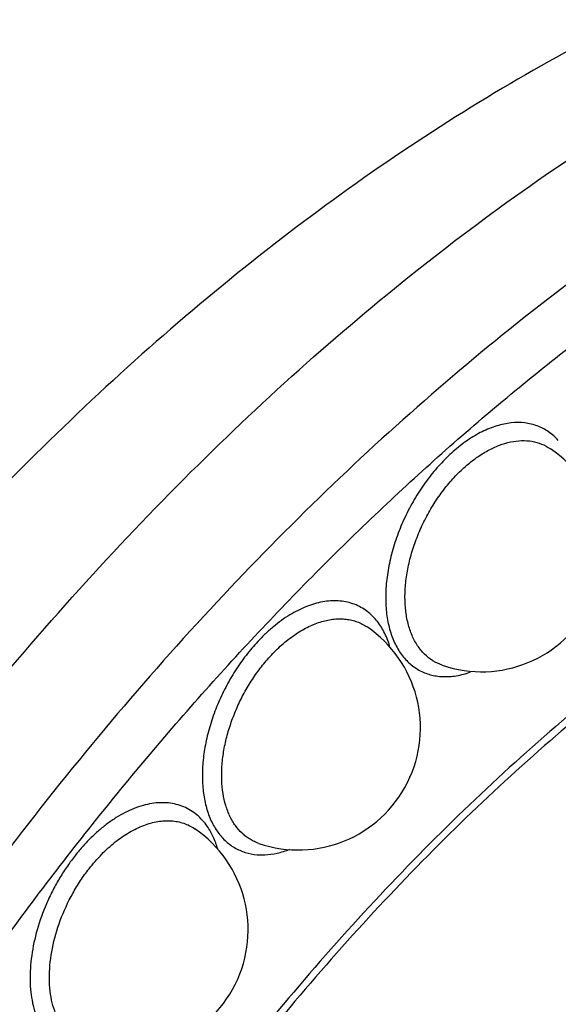
# Model space of a CAD drawing. Units: inches. Extents: x 0 to 22, y 0 to 17.
# Drawn here: x 15.3 to 15.6, y 12.6 to 13.2 of the extents above; entities that cross this region are included whole.
import ezdxf

# ---------------------------------------------------------------- set-up
doc = ezdxf.new("R2010")
doc.units = ezdxf.units.IN
doc.header["$LTSCALE"] = 1.21
doc.header["$MEASUREMENT"] = 0
doc.layers.get('0').update_dxf_attribs({"linetype": 'CONTINUOUS'})

msp = doc.modelspace()

# ---------------------------------------------------------------- linework, layer by layer
at = {"color": 9, "linetype": 'CONTINUOUS'}
msp.add_line((15.3909473744, 12.7113685135), (15.3952193695, 12.7112835138), dxfattribs=at)
at = {"color": 7, "linetype": 'CONTINUOUS'}
for centre, radius, start, end in [((15.5151740925, 12.8799917305), 0.06749664, 251.1364022699, 55.7320081825), ((15.4138029275, 12.7814777129), 0.0674998144, 251.1376191232, 55.7320535154), ((15.3185418899, 12.6698924408), 0.0675001456, 251.137829143, 55.7321269054)]:
    msp.add_arc(centre, radius, start, end, dxfattribs=at)
at = {"color": 9, "linetype": 'CONTINUOUS'}
for centre, radius, start, end in [((15.4949596199, 12.8413417452), 0.0315665827, 261.1953547433, 267.2363409423), ((15.3355508613, 12.7077055375), 0.0339302125, 34.8492782327, 41.6864681344)]:
    msp.add_arc(centre, radius, start, end, dxfattribs=at)
at = {"color": 7, "linetype": 'CONTINUOUS'}
msp.add_open_spline([(15.5960242498, 13.1728803929), (15.5724552951, 13.1610959156), (15.5256504184, 13.1354392621), (15.4575544815, 13.0916885389), (15.3910251345, 13.0425067756), (15.3263276678, 12.9882000309), (15.2637014976, 12.9290703788), (15.2034105377, 12.8654339983), (15.1457253629, 12.7976353073), (15.0909159273, 12.7260383898), (15.0392452687, 12.6510301132), (14.9909775491, 12.5730127791), (14.9463577454, 12.4924115798), (14.9056273984, 12.409659753), (14.8690013919, 12.3252059306), (14.8366868215, 12.2394997051), (14.808862587, 12.1529955947), (14.7856942771, 12.0661424197), (14.7673240067, 11.979382509), (14.753877126, 11.8931465871), (14.7454635009, 11.8078496734), (14.7421786963, 11.7238911067), (14.7441118331, 11.6416510826), (14.7513455093, 11.5615007735), (14.7619196627, 11.4963856703), (14.7731532579, 11.4457477659), (14.7860936115, 11.3966417461), (14.8056987333, 11.3371733427), (14.8302049231, 11.2801601088), (14.8526523663, 11.2366604241), (14.8708373677, 11.2052420507), (14.8904377761, 11.1749695914), (14.9114435734, 11.1459114793), (14.9338384701, 11.11814027), (14.957604433, 11.0917358808), (14.982706543, 11.0667794124), (15.0090884326, 11.0433458469), (15.0366945277, 11.0215169122), (15.0654732789, 11.001368), (15.0953649719, 10.982950715), (15.1159836427, 10.9718674579), (15.1264499745, 10.966634292)], degree=3, knots=[0, 0, 0, 0, 0.0298051907, 0.060310164, 0.0914844004, 0.1233211108, 0.1557950189, 0.188852153, 0.2224252892, 0.2564362984, 0.2907957764, 0.3254058628, 0.3601627737, 0.3949596674, 0.4296886142, 0.464243236, 0.4985212225, 0.5324267152, 0.5658725274, 0.598783184, 0.631095952, 0.6627652612, 0.6937620065, 0.7240773682, 0.7537216697, 0.7683039769, 0.7827324149, 0.8111483721, 0.8390417428, 0.8528201777, 0.8664971955, 0.8800850584, 0.8935942417, 0.9070346381, 0.9204184785, 0.9337557584, 0.9470508766, 0.9603092515, 0.9735409016, 0.9867643254, 1, 1, 1, 1], dxfattribs=at)
at = {"color": 9, "linetype": 'CONTINUOUS'}
for points, knots in [([(15.1264499752, 10.9666342933), (15.1176868705, 10.9710158814), (15.1004100373, 10.9803438448), (15.0753738562, 10.9959580877), (15.0512378855, 11.0131786435), (15.0280411774, 11.0319812704), (15.0058179943, 11.0523376026), (14.9845993579, 11.074214354), (14.9644162938, 11.0975801497), (14.9387253505, 11.1309400028), (14.9093620287, 11.1763487119), (14.8790384811, 11.2357101151), (14.853487189, 11.3000373043), (14.8328580686, 11.3689485567), (14.8172514365, 11.4420388366), (14.8067604094, 11.5188828918), (14.8014335519, 11.5990320961), (14.8013030033, 11.682019554), (14.8063655792, 11.7673610135), (14.8165883857, 11.8545583794), (14.8319149765, 11.9431010426), (14.852248588, 12.0324722122), (14.8774769306, 12.1221465135), (14.907444854, 12.2116005277), (14.9419821186, 12.3003077143), (14.9808824618, 12.38774917), (15.0239187104, 12.4734114008), (15.0708397586, 12.5567910784), (15.1213667565, 12.6374010289), (15.1752087121, 12.7147650228), (15.232043746, 12.7884333898), (15.2915449927, 12.8579702007), (15.353360019, 12.9229710917), (15.4171293212, 12.9830516731), (15.4824786318, 13.0378629037), (15.5490347141, 13.087086765), (15.6164018469, 13.1304193211), (15.6624319458, 13.155682524), (15.6854669689, 13.1672000355)], [0, 0, 0, 0, 0.0111744193, 0.0223762166, 0.0336323308, 0.0449691162, 0.0564119074, 0.0679845309, 0.0797093948, 0.0916073793, 0.1159869404, 0.1412588477, 0.1675164349, 0.1948217325, 0.2232056625, 0.2526729313, 0.2832024732, 0.3147525079, 0.3472616786, 0.3806524791, 0.4148335537, 0.4497013084, 0.4851430294, 0.5210375346, 0.5572582868, 0.5936740634, 0.6301515623, 0.666556365, 0.702755335, 0.7386175382, 0.7740167344, 0.8088323883, 0.8429528443, 0.8762751344, 0.9087070024, 0.9401758265, 0.9706265535, 1, 1, 1, 1]), ([(15.7420355114, 13.1389157642), (15.7197819182, 13.1277889677), (15.675309611, 13.1034553445), (15.6101553189, 13.0618634926), (15.5457338648, 13.0147474123), (15.4824030957, 12.9623811327), (15.4205028981, 12.9050465757), (15.3603693015, 12.843057689), (15.3023329698, 12.7767540847), (15.2467120808, 12.7064988388), (15.1938079871, 12.632678856), (15.143915061, 12.5556957431), (15.097301208, 12.4759752158), (15.054228458, 12.3939507764), (15.0149261076, 12.3100758703), (14.9796165276, 12.2248072791), (14.9484872638, 12.13861519), (14.9217140443, 12.051970233), (14.8994403689, 11.9653483734), (14.8817900666, 11.8792236219), (14.8688607774, 11.7940672961), (14.8607211951, 11.710345644), (14.8574217432, 11.628515527), (14.8589752191, 11.5490241565), (14.8653838, 11.4723049274), (14.8766066016, 11.3987754743), (14.8925965309, 11.3288379621), (14.9132644712, 11.2628713845), (14.938511337, 11.2012437427), (14.9634764492, 11.1533612023), (14.9856218017, 11.1176702584), (15.0031307938, 11.092421798), (15.0216598342, 11.068499936), (15.0411858624, 11.0459391403), (15.0616795967, 11.0247692433), (15.0831129005, 11.0050190607), (15.1054567442, 10.9867190592), (15.1209860249, 10.9754697442), (15.1288822878, 10.9701037398)], [0, 0, 0, 0, 0.0290705302, 0.0591742527, 0.0902559833, 0.1222653622, 0.1551379298, 0.1887900154, 0.2231281431, 0.2580505459, 0.2934476917, 0.329203984, 0.3651994514, 0.4013114516, 0.4374158474, 0.4733886211, 0.5091073299, 0.544452522, 0.579309278, 0.6135688702, 0.6471300277, 0.6799013796, 0.7118021029, 0.74276553, 0.7727391712, 0.8016893973, 0.8296012846, 0.8564836095, 0.8823691187, 0.9073184316, 0.919472433, 0.9314284011, 0.9432018955, 0.9548102898, 0.9662729418, 0.9776105653, 0.9888451392, 1, 1, 1, 1]), ([(15.410003944, 10.8990258027), (15.3987418165, 10.8993788933), (15.3763961985, 10.9007702882), (15.3433015396, 10.9049710964), (15.3109549028, 10.9112611034), (15.279418797, 10.9196336528), (15.2487510647, 10.9300709921), (15.2190080634, 10.9425522336), (15.1902470858, 10.957058509), (15.1625217633, 10.9735616428), (15.1358816594, 10.9920276941), (15.1103778418, 11.0124247964), (15.0860581444, 11.0347151975), (15.0629642802, 11.0588534555), (15.0411387052, 11.0847975832), (15.0135351056, 11.1220703337), (14.9888972163, 11.1625204663), (14.9672843717, 11.2056086716), (14.9471496217, 11.2516796563), (14.9302276281, 11.3002676898), (14.916421978, 11.3509103566), (14.904376029, 11.404361111), (14.8933229294, 11.4741927311), (14.887660987, 11.5460749676), (14.8862044082, 11.6053737426), (14.8868489969, 11.6668078722), (14.8917032985, 11.7453325254), (14.9037492254, 11.8409903623), (14.9219815086, 11.9381540936), (14.9462615812, 12.0361192315), (14.9764154777, 12.1341774114), (15.0122260001, 12.2316177861), (15.053429507, 12.3277361422), (15.0997313496, 12.4218342548), (15.150794146, 12.5132306997), (15.2062465697, 12.601264617), (15.2656899767, 12.6852932154), (15.3184421715, 12.7517948984), (15.3622892566, 12.8024423157), (15.4066069683, 12.8507222654), (15.4635302738, 12.907456887), (15.5230480897, 12.9597804233), (15.5715615685, 12.9982758964), (15.6079980505, 13.0251931115), (15.6447114991, 13.0503328214), (15.6934447576, 13.0811020653), (15.7309240359, 13.1018824097), (15.756177647, 13.1145241892)], [0, 0, 0, 0, 0.012073168, 0.0239706768, 0.0357210882, 0.0473549899, 0.0589049423, 0.0704046679, 0.0818886752, 0.0933918618, 0.1049486869, 0.1165928324, 0.1283566718, 0.1402704989, 0.1523625962, 0.1646589061, 0.1899423605, 0.2029777605, 0.2162921594, 0.2437933105, 0.2580032661, 0.2725221017, 0.3024834528, 0.3336670085, 0.3497058401, 0.3660294948, 0.399484634, 0.4339381657, 0.4692716622, 0.5053499379, 0.5420255346, 0.5791408346, 0.6165311755, 0.6540277488, 0.6914597872, 0.7286578694, 0.765455898, 0.8016942855, 0.8195580269, 0.8372265907, 0.8719071617, 0.9056162358, 0.9220750277, 0.938254396, 0.9541454622, 0.9697399949, 1, 1, 1, 1]), ([(16.2876341346, 12.8896620358), (16.2817517391, 12.8948812285), (16.269722027, 12.9049377896), (16.2508633109, 12.9188664754), (16.2312954, 12.9315527953), (16.2110459847, 12.94297486), (16.1901457153, 12.9531184943), (16.1686256178, 12.9619699099), (16.1465153507, 12.9695151228), (16.1161642345, 12.9778523921), (16.0767639965, 12.9849384024), (16.0279056468, 12.9880113511), (15.9775293966, 12.985703601), (15.9349200861, 12.9793682952), (15.9004041328, 12.9717286764), (15.8649540302, 12.96217217), (15.8202177882, 12.9468617074), (15.7667066409, 12.923559241), (15.7131553831, 12.8952773799), (15.659862003, 12.8621891854), (15.6071302359, 12.8244756411), (15.5552515176, 12.78235872), (15.5045238656, 12.7360716345), (15.4552289212, 12.6858824515), (15.4076504155, 12.6320720607), (15.3620541737, 12.5749493397), (15.3187021103, 12.5148365794), (15.2778381661, 12.4520769146), (15.2396957701, 12.3870263645), (15.2044916715, 12.3200547172), (15.1724250305, 12.2515434787), (15.1436797832, 12.1818812982), (15.118416644, 12.1114650302), (15.0967850551, 12.0406928656), (15.0789005643, 11.9699703173), (15.0648664951, 11.8996969314), (15.0547650118, 11.8302663648), (15.048677567, 11.7620808134), (15.0472649738, 11.7170463339), (15.047253731, 11.6948509837)], [0, 0, 0, 0, 0.0115474973, 0.0230077428, 0.0344062992, 0.0457695832, 0.0571245397, 0.068498091, 0.0799169586, 0.0914074226, 0.1146928655, 0.138552173, 0.1631465222, 0.188607617, 0.2016990049, 0.215041653, 0.2425040511, 0.271039665, 0.3006606586, 0.3313530163, 0.3630825125, 0.395794102, 0.4294175478, 0.4638668271, 0.4990449088, 0.5348435316, 0.5711469704, 0.607832301, 0.6447723775, 0.6818364916, 0.7188927291, 0.7558087677, 0.7924548184, 0.8287040495, 0.8644342072, 0.8995286828, 0.9338848235, 0.9674083586, 1, 1, 1, 1]), ([(16.2625034836, 12.9039915882), (16.2564544955, 12.9085918417), (16.2441112502, 12.9174169517), (16.2248702916, 12.9295004632), (16.2049834539, 12.9403724595), (16.1844808245, 12.9500196259), (16.1633908493, 12.9584291747), (16.1417422899, 12.9655877156), (16.1195651781, 12.9714842762), (16.0968912704, 12.976113614), (16.073751891, 12.9794698019), (16.0501788531, 12.9815464092), (16.0262043433, 12.9823404558), (15.9934864945, 12.9816870042), (15.9516737603, 12.9775825287), (15.9097327855, 12.9693332013), (15.8758224755, 12.9602924538), (15.8410537747, 12.9493964723), (15.7972784578, 12.9325964415), (15.7450390458, 12.9077937921), (15.6928781078, 12.8782949728), (15.6410780159, 12.8442660949), (15.5899190634, 12.8058919228), (15.5396777485, 12.7633831886), (15.4906268473, 12.7169718588), (15.4430334594, 12.6669108049), (15.3971557308, 12.613474274), (15.3532453689, 12.556952649), (15.3115397275, 12.497656357), (15.2722692713, 12.4359073272), (15.2356450419, 12.372045051), (15.2018712386, 12.3064161015), (15.1711276911, 12.2393817682), (15.1435874393, 12.1713057736), (15.119395367, 12.1025618907), (15.0986906792, 12.0335234249), (15.0815787269, 11.9645713542), (15.0681594366, 11.8960778988), (15.058501005, 11.8284117907), (15.0526666439, 11.7619537626), (15.051318232, 11.7180560319), (15.051318232, 11.6964176422)], [0, 0, 0, 0, 0.0113817345, 0.0227095473, 0.0340088593, 0.0453054513, 0.0566250272, 0.0679930811, 0.0794346149, 0.0909735852, 0.1026328372, 0.1144340801, 0.126397431, 0.1385410184, 0.1634256844, 0.1892075663, 0.2024642232, 0.2159731256, 0.2437624943, 0.2726064254, 0.3025059644, 0.3334393138, 0.3653659389, 0.3982276123, 0.4319516861, 0.4664523879, 0.5016333366, 0.5373889714, 0.5736065272, 0.6101674577, 0.646949264, 0.6838267024, 0.7206734526, 0.7573631792, 0.7937724696, 0.8297806605, 0.8652707404, 0.9001316406, 0.9342685858, 0.9675923409, 1, 1, 1, 1]), ([(15.5575596345, 12.940329762), (15.5567538912, 12.9412353613), (15.5550549399, 12.9429408153), (15.5522392624, 12.9451602392), (15.5492014516, 12.9469937442), (15.5459622662, 12.9484302879), (15.5425420652, 12.949462733), (15.5377079166, 12.9503005069), (15.5312505718, 12.9502634203), (15.5232826499, 12.9485612227), (15.5151562611, 12.945261409), (15.5070689323, 12.9404380944), (15.5019564249, 12.9364266563), (15.4994404621, 12.934223185)], [0, 0, 0, 0, 0.055802211, 0.110524152, 0.1646531202, 0.2187135988, 0.273227004, 0.3286957952, 0.4440889841, 0.5678627451, 0.7016521423, 0.8460370371, 1, 1, 1, 1]), ([(15.5061649076, 12.9259489013), (15.5081288109, 12.9276772522), (15.5121236361, 12.9308559468), (15.5184148769, 12.9348159029), (15.5247546165, 12.9377640585), (15.5310274598, 12.9396466783), (15.5371309338, 12.9404183684), (15.5429583724, 12.940058796), (15.5483932303, 12.9385544232), (15.551668225, 12.9368066272), (15.5531796169, 12.9357774887)], [0, 0, 0, 0, 0.1519663404, 0.2959132383, 0.4308521986, 0.5568742665, 0.6748454014, 0.7863800385, 0.8937851971, 1, 1, 1, 1]), ([(15.4994404621, 12.934223185), (15.4969077009, 12.9319786807), (15.4919800192, 12.9271188655), (15.4852417668, 12.9190140228), (15.4791563375, 12.9100657792), (15.4738362071, 12.900481702), (15.4693899109, 12.8904646271), (15.4659172155, 12.8802241651), (15.4634892614, 12.8699778494), (15.4621613955, 12.8599405873), (15.4619569492, 12.8503233696), (15.4628904492, 12.8413257176), (15.4649432823, 12.8331335036), (15.4680902175, 12.8259182387), (15.4722803235, 12.8198411807), (15.4766201218, 12.8158209668), (15.480470627, 12.8133661355), (15.4835300853, 12.8118983781), (15.4867596809, 12.8108002282), (15.4889940253, 12.8103231557), (15.4901278508, 12.810147144)], [0, 0, 0, 0, 0.0687137403, 0.1402410708, 0.2136870473, 0.2881101785, 0.3625193952, 0.4359145065, 0.507356177, 0.5759876848, 0.641112645, 0.7022284265, 0.7591229322, 0.8119289665, 0.8612057377, 0.9079760969, 0.9308913139, 0.9537322483, 0.9767026187, 1, 1, 1, 1]), ([(15.4933508796, 12.8161199721), (15.4915382894, 12.816739766), (15.488017388, 12.8184086288), (15.4833814498, 12.8221025286), (15.4795040701, 12.8268878562), (15.4764496436, 12.8326445842), (15.47426909, 12.8392559615), (15.4729848998, 12.8465913491), (15.4726227496, 12.8545133763), (15.4731775688, 12.8628724854), (15.4746452825, 12.8715092584), (15.4769894902, 12.8802604285), (15.4801725342, 12.888955155), (15.4841239936, 12.8974290362), (15.4887758499, 12.9055166912), (15.4940354948, 12.913067172), (15.4998039825, 12.9199248047), (15.5040046418, 12.9240477399), (15.5061649076, 12.9259489013)], [0, 0, 0, 0, 0.0450845518, 0.0907614895, 0.1383874723, 0.1890092759, 0.2433094464, 0.3015631429, 0.3637393785, 0.4295083091, 0.4983574778, 0.5695953611, 0.6424358934, 0.7159952704, 0.789379906, 0.8617523402, 0.9322729069, 1, 1, 1, 1]), ([(15.4569112552, 12.8409717929), (15.4560331812, 12.8420297099), (15.454164035, 12.8440150663), (15.4510109879, 12.8465660319), (15.4475760056, 12.8486294196), (15.4438859051, 12.8501863271), (15.4399702558, 12.8512216162), (15.4358622877, 12.8517325104), (15.4315930071, 12.8517149273), (15.425607936, 12.8509708127), (15.4195434771, 12.8491603135), (15.4135678703, 12.8464573511), (15.4089867615, 12.8439011768), (15.4044433229, 12.8408780025), (15.3999736135, 12.837407939), (15.3956084675, 12.833530483), (15.3928213275, 12.8307309397), (15.39145191, 12.8292741753)], [0, 0, 0, 0, 0.0546121765, 0.1079495192, 0.1606171148, 0.2132543043, 0.2665106426, 0.3209892388, 0.377221882, 0.4356529096, 0.5601018573, 0.6266093574, 0.6959936007, 0.7682249057, 0.8431901959, 0.9205803871, 1, 1, 1, 1]), ([(15.3988775018, 12.8216813027), (15.4009811109, 12.8239290251), (15.4053095855, 12.8281031907), (15.4122543686, 12.8334285839), (15.4193650286, 12.8375425495), (15.426478443, 12.8403541651), (15.4323967539, 12.8415679852), (15.4369473566, 12.8417923557), (15.4402028972, 12.8415999664), (15.4433391398, 12.8410503882), (15.4463383881, 12.8401485122), (15.4491823295, 12.8388991036), (15.4509571673, 12.8378405254), (15.4518087647, 12.8372599283)], [0, 0, 0, 0, 0.1541541424, 0.3004209377, 0.4372040494, 0.5641773963, 0.6818761581, 0.7377491284, 0.7919456983, 0.8448311287, 0.8968274312, 0.9483897671, 1, 1, 1, 1]), ([(15.4642791523, 12.826843685), (15.4634679761, 12.8294897864), (15.4614871125, 12.8344803565), (15.4585524488, 12.8389944578), (15.4569112552, 12.8409717929)], [0, 0, 0, 0, 0.5185431662, 1, 1, 1, 1]), ([(15.39145191, 12.8292741753), (15.3891517852, 12.8268008317), (15.3847199796, 12.8215619734), (15.3787447347, 12.8130639292), (15.373476686, 12.8039301525), (15.3690044504, 12.7943559906), (15.36541219, 12.7845291575), (15.36277222, 12.7746414895), (15.3611390787, 12.7648861996), (15.3605449587, 12.7554536055), (15.3610006671, 12.7465262772), (15.3625064129, 12.7382765259), (15.3650358627, 12.7308617331), (15.3685584305, 12.7244331192), (15.372318239, 12.7199579786), (15.3757280527, 12.7170581603), (15.3784513215, 12.7152275423), (15.3813530725, 12.7137292457), (15.3854618795, 12.7121780384), (15.3887401748, 12.7115547833), (15.3909473744, 12.7113685135)], [0, 0, 0, 0, 0.0719999401, 0.1460403036, 0.2211696581, 0.2964738307, 0.3710272634, 0.4439197203, 0.5143260726, 0.5815331204, 0.6450042779, 0.7044119244, 0.7597361268, 0.8112934115, 0.8598244293, 0.8833298741, 0.906533555, 0.9296205427, 0.9527817415, 1, 1, 1, 1]), ([(15.3919802725, 12.7176029819), (15.3911258084, 12.7178947569), (15.3894478551, 12.7185685868), (15.3870519859, 12.7198461373), (15.3847954084, 12.7213823048), (15.3819586469, 12.7237844316), (15.3787942044, 12.727438961), (15.3763055548, 12.7317251953), (15.3746766913, 12.7355183014), (15.3732525478, 12.7396911966), (15.3719926625, 12.7453545365), (15.3713089707, 12.7526038172), (15.3714434873, 12.7602986829), (15.3723877107, 12.7683085882), (15.3741278608, 12.7764985755), (15.3766327704, 12.7847286414), (15.3798571408, 12.7928597356), (15.3837505622, 12.8007531034), (15.3882454413, 12.808277264), (15.3932654387, 12.8152949647), (15.3969608846, 12.8196333826), (15.3988775018, 12.8216813027)], [0, 0, 0, 0, 0.0227147918, 0.0453869271, 0.0681811736, 0.0912549767, 0.1387551932, 0.1889459454, 0.2152893885, 0.2425252898, 0.2997697618, 0.3607594652, 0.4253058338, 0.4930187702, 0.5633570874, 0.6356661275, 0.7091908171, 0.7831683057, 0.8568491467, 0.9294363237, 1, 1, 1, 1]), ([(15.4934375978, 12.809811877), (15.4959908465, 12.8096859708), (15.501332724, 12.8100411166), (15.5064878171, 12.8114314308), (15.5090781212, 12.812359169)], [0, 0, 0, 0, 0.4816232119, 1, 1, 1, 1]), ([(15.3608897837, 12.730270961), (15.3599099939, 12.7313681905), (15.3578187457, 12.733409693), (15.3542891771, 12.7359606751), (15.3504406628, 12.7379284688), (15.3463140132, 12.7392982478), (15.3419473632, 12.7400565458), (15.3373822509, 12.740196322), (15.3326597166, 12.7397241598), (15.3278209528, 12.738642287), (15.3229078337, 12.7369632536), (15.3179602996, 12.7347071396), (15.3130211141, 12.7318910885), (15.3081313571, 12.7285390929), (15.303331548, 12.7246779915), (15.2986683823, 12.7203367023), (15.2941788234, 12.7155659887), (15.2913503357, 12.7121639664), (15.2899726195, 12.7104051946)], [0, 0, 0, 0, 0.0525712624, 0.1040265794, 0.1550696532, 0.2064362336, 0.2588334462, 0.3129023324, 0.3691598138, 0.428007513, 0.4897098769, 0.5543836538, 0.6220519892, 0.6926475322, 0.7660299981, 0.8419971869, 0.9201564014, 1, 1, 1, 1]), ([(15.2980570943, 12.7035841126), (15.3002377761, 12.7063798619), (15.3047939447, 12.7116172811), (15.311123723, 12.7173805286), (15.316388055, 12.7212785813), (15.3215293652, 12.7245497118), (15.3268188401, 12.7271332225), (15.3321642244, 12.7288865451), (15.3360349015, 12.7297487285), (15.3398228917, 12.7301735812), (15.343501347, 12.7301584426), (15.3470443679, 12.7297045183), (15.350426177, 12.7288111103), (15.3536194658, 12.727482733), (15.3556016711, 12.726319487), (15.3565480667, 12.7256750564)], [0, 0, 0, 0, 0.1553256808, 0.303394632, 0.373982172, 0.4420471584, 0.5702105689, 0.6304363181, 0.6881759526, 0.7436186997, 0.7970737041, 0.8489376878, 0.8996794741, 0.9498417749, 1, 1, 1, 1]), ([(15.3692492105, 12.7144881473), (15.3685816619, 12.7167933059), (15.3669777718, 12.7211765908), (15.364681567, 12.7252493852), (15.3633959635, 12.727093926)], [0, 0, 0, 0, 0.5162980224, 1, 1, 1, 1]), ([(15.3952193695, 12.7112835138), (15.3975117106, 12.7113807319), (15.4022406861, 12.7120426236), (15.4067902039, 12.7134642399), (15.4090747227, 12.7143554649)], [0, 0, 0, 0, 0.4833772829, 1, 1, 1, 1]), ([(15.2899726195, 12.7104051946), (15.2884377497, 12.7084253114), (15.2854713016, 12.7043360315), (15.2813910034, 12.6979077681), (15.2776973276, 12.6911838336), (15.2733718085, 12.6819594219), (15.2691378126, 12.6701685744), (15.2665194528, 12.6581451855), (15.2655445449, 12.6487384804), (15.2653747451, 12.6420044173), (15.2657621187, 12.6355588449), (15.2667003236, 12.6294680376), (15.2681810931, 12.6237943167), (15.2701954077, 12.6185975116), (15.2727185779, 12.6139313911), (15.2747705534, 12.6111529797), (15.2758704715, 12.6098829937)], [0, 0, 0, 0, 0.0693512558, 0.1397474527, 0.2106508794, 0.2815770386, 0.4216369433, 0.5565029505, 0.621046584, 0.6832186442, 0.7427741594, 0.7995706628, 0.8535536731, 0.9047885604, 0.953489369, 1, 1, 1, 1]), ([(15.2967194748, 12.6060177853), (15.2951227364, 12.6065637625), (15.2920166609, 12.6079853674), (15.2878367048, 12.6110403563), (15.2842236694, 12.6149616334), (15.2812254049, 12.6196689859), (15.2788846366, 12.6250887142), (15.2772268899, 12.6311345859), (15.2762700147, 12.6377175383), (15.2759425845, 12.6472989937), (15.2774205129, 12.6599971052), (15.281836848, 12.6752917678), (15.287554486, 12.6876784034), (15.2932291891, 12.6970326078), (15.2963993554, 12.7014588038), (15.2980570943, 12.7035841126)], [0, 0, 0, 0, 0.0457586837, 0.0918942207, 0.1395029763, 0.1894933325, 0.2425267512, 0.2989893892, 0.3590035432, 0.4224941975, 0.5585260813, 0.7035362742, 0.8525575154, 0.9269116776, 1, 1, 1, 1])]:
    msp.add_open_spline(points, degree=3, knots=knots, dxfattribs=at)

doc.saveas('drawing.dxf')
